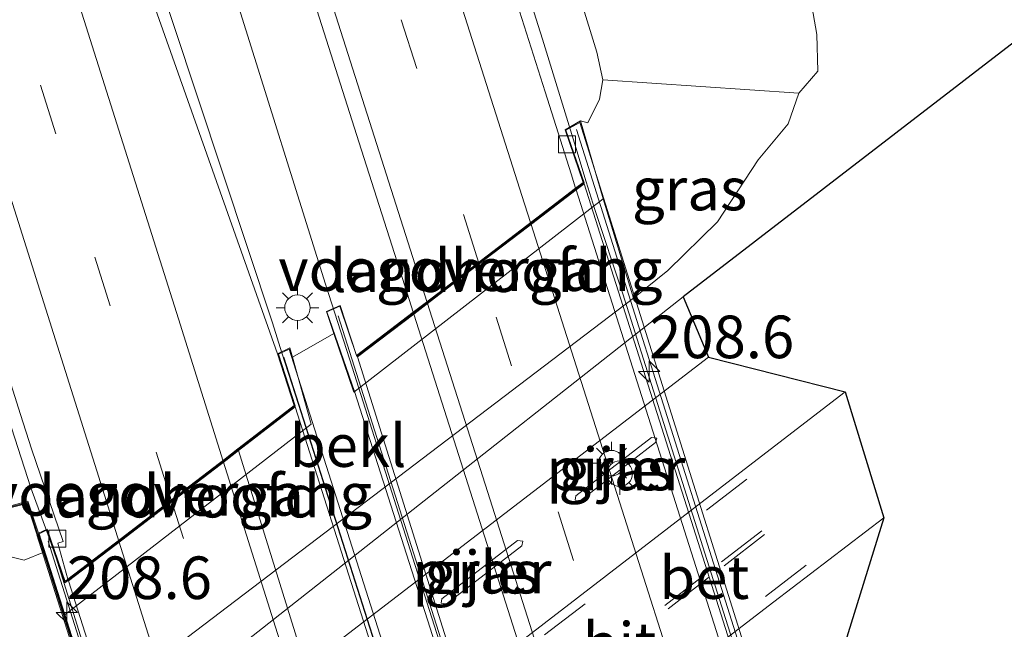
# Model space of a CAD drawing. Units: metres. Extents: x 196911 to 198562, y 468750 to 475000.
# Drawn here: x 198028 to 198086, y 471299 to 471335 of the extents above; entities that cross this region are included whole.
import ezdxf
from ezdxf.enums import TextEntityAlignment as Align

# ---------------------------------------------------------------- set-up
doc = ezdxf.new("R2010")
doc.units = ezdxf.units.M
doc.linetypes.add('VW-3-9_STREEP', pattern=[12, 3, -9])
doc.layers.get('0').update_dxf_attribs({"lineweight": 25})
for name, color, linetype, lineweight in [('B-ME-AM-KILOMETR-S-B1', 7, 'Continuous', 18), ('B-ME-BV-GELEIDECONSTRUCTIE-GELEIDERAIL-L-B1', 213, 'BV-GELEIDERAIL', 18), ('B-ME-BV-GELEIDECONSTRUCTIE-GELEIDERAIL-L-B2', 213, 'BV-GELEIDERAIL', 18), ('B-ME-GR-BOMENSTRUIKEN-GV-B6', 93, 'Continuous', 18), ('B-ME-GW-KRUINLIJN-L-B1', 93, 'Continuous', 18), ('B-ME-GW-TEENLIJN-L-B1', 93, 'Continuous', 18), ('B-ME-IE-GRASLAND-GV-B6', 93, 'Continuous', 18), ('B-ME-IE-MEUBILAIR_WEGMEUBILAIR-LICHTMAST-S-B1', 8, 'Continuous', 18), ('B-ME-KG-KADASTRAAL-OPNAMEDTMGRENS-L-B1', 10, 'Continuous', 25), ('B-ME-KW-GELUIDSWERING-GV-B6', 8, 'Continuous', 18), ('B-ME-KW-GELUIDSWERING-GV-B7', 8, 'Continuous', 18), ('B-ME-KW-LANDHOOFD-GV-B6', 173, 'Continuous', 18), ('B-ME-KW-LEUNING-L-B2', 8, 'Continuous', 18), ('B-ME-KW-PIJLER-GV-B6', 173, 'Continuous', 18), ('B-ME-KW-SCHERM-L-B1', 8, 'Continuous', 18), ('B-ME-KW-SCHERM-L-B2', 8, 'Continuous', 18), ('B-ME-KW-VIADUCT-GV-B7', 173, 'Continuous', 18), ('B-ME-KW-VOEGOVERGANG-L-B2', 8, 'Continuous', 18), ('B-ME-OB-BEKLEDING-GV-B6', 253, 'Continuous', 18), ('B-ME-VH-VERH_SOORT-BETON-OVERIG-GV-B7', 8, 'IE-TERREINAFSCHEIDING-NATUURLIJK-HOUTWAL', 18), ('B-ME-VH-VERH_SOORT-BITUMEN-GV-B6', 8, 'IE-TERREINAFSCHEIDING-NATUURLIJK-HOUTWAL', 18), ('B-ME-VH-VERH_SOORT-BITUMEN-GV-B7', 8, 'IE-TERREINAFSCHEIDING-NATUURLIJK-HOUTWAL', 18), ('B-ME-VV-KOLK-S-B1', 8, 'Continuous', 18), ('B-ME-VW-MARKERING-39STREEP-015-L-B1', 255, 'VW-3-9_STREEP', 18), ('B-ME-VW-MARKERING-39STREEP-015-L-B2', 255, 'VW-3-9_STREEP', 18), ('B-ME-VW-MARKERING-STREEP-015-L-B1', 7, 'Continuous', 18), ('B-ME-VW-MARKERING-STREEP-015-L-B2', 7, 'Continuous', 18)]:
    doc.layers.add(name, color=color, linetype=linetype, lineweight=lineweight)
doc.styles.add('NLCS-ISO', font='NLCS-ISO.TTF')
doc.linetypes.add('BV-GELEIDERAIL', pattern='A,10,-3,[108,NLCS.SHX,S=1,R=0,X=0,Y=0],-3', length=16)
doc.linetypes.add('IE-TERREINAFSCHEIDING-NATUURLIJK-HOUTWAL', pattern='A,7,-1.5,[67,NLCS.SHX,S=0.75,R=45,X=0,Y=0],-1.5,7,-1.5,[70,NLCS.SHX,S=0.75,R=0,X=0,Y=0],-1.5', length=20)

# ---------------------------------------------------------------- blocks, each defined once
blk = doc.blocks.new('hecto')
for p, q in [((0, 0.625), (-0.625, 0)), ((0, -0.625), (0, 0.625)), ((-0.625, 0), (0.625, 0)), ((0.625, 0), (0, -0.625))]:
    blk.add_line(p, q)
blk = doc.blocks.new('kolk')
blk.add_lwpolyline([(-0.5, -0.5), (0.5, -0.5), (0.5, 0.5), (-0.5, 0.5)], close=True)
blk = doc.blocks.new('lantaarnpaal')
for p, q in [((0, 0.75), (0, 1.25)), ((-0.884, 0.884), (-0.53, 0.53)), ((0.53, 0.53), (0.884, 0.884)), ((-0.75, 0), (-1.25, 0)), ((0.75, 0), (1.25, 0)), ((-0.53, -0.53), (-0.884, -0.884)), ((0.53, -0.53), (0.884, -0.884)), ((0, -0.75), (0, -1.25))]:
    blk.add_line(p, q)
blk.add_circle((0, 0), 0.75)

msp = doc.modelspace()

# ---------------------------------------------------------------- linework, layer by layer
at = {"layer": 'B-ME-BV-GELEIDECONSTRUCTIE-GELEIDERAIL-L-B1'}
for points in [[(198061.4284, 471325.3239, 13.5524), (198060.814, 471327.33, 13.54), (198058.867, 471333.697, 13.444), (198050.4233, 471360.3542, 13.3422), (198048.2857, 471367.1789, 13.3148), (198034.3158, 471411.298, 13.008), (198021.5068, 471451.974, 12.5418), (198011.433, 471483.702, 12.0397), (198006.025, 471500.8156, 11.79), (198002.113, 471512.875, 11.6327), (197996.2779, 471532.3064, 11.367), (197983.102, 471572.64, 10.8157), (197973.6651, 471602.8209, 10.5027), (197969.8716, 471614.969, 10.3308), (197969.0633, 471617.4576, 10.2975)], [(197955.123, 471612.892, 10.453), (197960.722, 471595.284, 10.666), (197973.675, 471554.54, 11.179), (197990.604, 471500.473, 11.905), (198004.583, 471452.971, 12.668), (198013.748, 471421.826, 13.121), (198021.584, 471395.594, 13.375), (198035.035, 471353.577, 13.602), (198036.646, 471348.6082, 13.609), (198040.929, 471335.874, 13.721), (198046.116, 471319.316, 13.746), (198047.5379, 471314.8573, 13.7181)], [(198030.7586, 471301.7375, 13.5378), (198030.174, 471303.609, 13.533), (198028.818, 471307.358, 13.517), (198025.587, 471317.308, 13.481), (198021.126, 471331.287, 13.516), (198007.0378, 471375.858, 13.242), (197992.2194, 471422.2036, 12.8205), (197977.4465, 471468.4968, 12.2254), (197962.6157, 471514.9758, 11.4854), (197947.9595, 471561.4762, 10.8978), (197933.8177, 471605.9163, 10.3698)], [(197967.4287, 471561.8365, 11.0395), (197970.4388, 471548.8708, 11.1677), (197976.3141, 471526.0773, 11.5297), (197984.5351, 471496.2313, 12.0077), (197988.2542, 471482.1574, 12.2507), (197994.8833, 471460.9652, 12.5962), (197998.5015, 471449.6337, 12.6026), (198007.929, 471420.538, 13.002), (198016.976, 471394.028, 13.245), (198031.32, 471352.271, 13.598), (198042.997, 471317.032, 13.754), (198043.5539, 471315.286, 13.7547)]]:
    msp.add_polyline3d(points, dxfattribs=at)
at = {"layer": 'B-ME-BV-GELEIDECONSTRUCTIE-GELEIDERAIL-L-B2'}
for p, q in [((198043.5539, 471315.286, 13.7547), (198044.526, 471312.238, 13.756)), ((198044.526, 471312.238, 13.756), (198059.108, 471266.522, 13.77))]:
    msp.add_line(p, q, dxfattribs=at)
for points in [[(198076.0486, 471279.332, 13.5577), (198075.295, 471281.855, 13.564), (198069.612, 471299.687, 13.615), (198063.576, 471318.736, 13.575), (198061.908, 471323.758, 13.562), (198061.4284, 471325.3239, 13.5524)], [(198062.3156, 471268.6164, 13.9427), (198057.814, 471282.576, 13.956), (198050.529, 471305.438, 13.708), (198047.5379, 471314.8573, 13.7181)], [(198030.7586, 471301.7375, 13.5378), (198036.071, 471284.732, 13.581), (198042.963, 471263.124, 13.557), (198045.3048, 471255.8349, 13.535)]]:
    msp.add_polyline3d(points, dxfattribs=at)
at = {"layer": 'B-ME-GR-BOMENSTRUIKEN-GV-B6'}
msp.add_polyline3d([(198074.623, 471335.976, 7.146), (198074.973, 471333.976, 7.146), (198075.023, 471331.818, 7.146), (198073.91, 471330.532, 7.188), (198062.402, 471331.308, 12.606), (198062.054, 471332.929, 12.606), (198056.538, 471350.854, 12.624)], dxfattribs=at)
at = {"layer": 'B-ME-GW-KRUINLIJN-L-B1'}
for points in [[(197958.37, 471521.871, 10.608), (197963.099, 471505.754, 10.579), (197965.089, 471498.913, 10.63), (197965.432, 471494.163, 10.697), (197965.915, 471490.945, 10.957), (197973.556, 471466.744, 11.348), (197980.909, 471443.416, 11.762), (197989.143, 471416.744, 11.936), (197997.248, 471391.413, 12.182), (198005.7, 471365.72, 12.437), (198013.7, 471340.623, 12.636), (198017.923, 471326.56, 12.531), (198022.57, 471314.899, 12.642), (198025.679, 471304.909, 12.56), (198026.778, 471303.519, 12.5), (198028.409, 471303.108, 12.488), (198029.576, 471303.571, 12.654)], [(198062.402, 471331.308, 12.606), (198062.203, 471330.179, 12.606), (198061.527, 471328.779, 12.606), (198061.084, 471328.902, 12.834)]]:
    msp.add_polyline3d(points, dxfattribs=at)
at = {"layer": 'B-ME-GW-TEENLIJN-L-B1'}
msp.add_polyline3d([(198064.204, 471318.481, 7.059), (198066.21, 471320.12, 7.089), (198069.135, 471322.969, 7.125), (198071.525, 471326.603, 7.17), (198073.279, 471328.717, 7.194), (198073.91, 471330.532, 7.188)], dxfattribs=at)
at = {"layer": 'B-ME-IE-GRASLAND-GV-B6'}
for points in [[(198062.402, 471331.308, 12.606), (198062.203, 471330.179, 12.606), (198061.527, 471328.779, 12.606), (198061.084, 471328.902, 12.834), (198060.185, 471328.363, 12.834), (198061.243, 471325.282, 12.834), (198060.806, 471324.948, 12.839), (198060.54, 471325.786, 12.84), (198059.012, 471330.598, 12.84), (198050.253, 471358.171, 12.837)], [(198014.017, 471356.621, 12.657), (198028.209, 471311.664, 12.834), (198028.85, 471309.635, 12.842), (198030.7, 471304.205, 12.865), (198030.403, 471304.096, 12.864), (198030.987, 471301.985, 12.843), (198030.821, 471301.858, 12.912), (198029.765, 471304.931, 12.843), (198029.252, 471304.6863, 12.811), (198028.631, 471306.561, 12.903), (198027.279, 471306.192, 12.89), (198021.782, 471323.276, 12.795), (198020.51, 471327.133, 12.716), (198015.866, 471341.681, 12.731)], [(198040.3949, 471351.8044, 12.9808), (198048.238, 471327.169, 13.062), (198050.91, 471318.776, 13.09), (198051.266, 471317.657, 13.089), (198047.942, 471315.116, 13.149), (198046.975, 471318.064, 13.077), (198046.164, 471317.701, 13.086), (198046.604, 471316.416, 13.053), (198044.17, 471315.014, 13.047), (198044.016, 471315.568, 13.092), (198043.302, 471315.218, 13.159), (198034.994, 471338.685, 13.07)], [(198056.538, 471350.854, 12.624), (198062.054, 471332.929, 12.606), (198062.402, 471331.308, 12.606)], [(198086.658, 471336.745, 6.993), (198087.845, 471334.519, 7.041), (198067.125, 471318.557, 7.059), (198030.433, 471289.675, 7.101), (198020.9433, 471282.8367, 7.0741), (198020.898, 471282.804, 7.074), (198011.974, 471276.14, 7.077), (198011.617, 471275.998, 7.077), (198011.33, 471276.107, 7.077), (198010.962, 471276.562, 7.077), (198009.863, 471279.411, 7.005), (198005.968, 471291.549, 6.891), (197989.333, 471345.807, 6.786)], [(198014.866, 471341.362, 12.731), (198019.51, 471326.814, 12.716), (198020.415, 471327.102, 12.716), (198021.687, 471323.245, 12.795), (198027.213, 471306.07, 12.89), (198028.565, 471306.439, 12.903), (198029.152, 471304.639, 12.811), (198029.2235, 471304.6729, 12.843), (198029.576, 471303.571, 12.654), (198028.409, 471303.108, 12.488), (198026.778, 471303.519, 12.5), (198025.679, 471304.909, 12.56), (198022.57, 471314.899, 12.642), (198017.923, 471326.56, 12.531), (198013.7, 471340.623, 12.636)], [(198017.923, 471326.56, 12.531), (198022.57, 471314.899, 12.642), (198025.679, 471304.909, 12.56), (198026.778, 471303.519, 12.5), (198028.409, 471303.108, 12.488), (198029.576, 471303.571, 12.654), (198030.74, 471299.855, 10.647), (198032.755, 471294.6, 7.047), (198029.05, 471292.515, 7.089), (198026.256, 471291.546, 7.137), (198024.364, 471291.446, 7.161), (198022.441, 471291.685, 7.161), (198020.564, 471291.984, 7.179), (198019.575, 471292.352, 7.203), (198018.98, 471293.044, 7.197), (198017.618, 471295.055, 7.173), (198012.929, 471306.005, 7.152), (198002.716, 471337.789, 7.152)], [(198002.716, 471337.789, 7.152), (198012.929, 471306.005, 7.152), (198017.618, 471295.055, 7.173), (198018.98, 471293.044, 7.197), (198019.575, 471292.352, 7.203), (198020.564, 471291.984, 7.179), (198022.441, 471291.685, 7.161), (198024.364, 471291.446, 7.161), (198026.256, 471291.546, 7.137), (198029.05, 471292.515, 7.089), (198032.755, 471294.6, 7.047), (198064.204, 471318.481, 7.059), (198066.21, 471320.12, 7.089), (198069.135, 471322.969, 7.125), (198071.525, 471326.603, 7.17), (198073.279, 471328.717, 7.194)], [(198073.279, 471328.717, 7.194), (198073.91, 471330.532, 7.188), (198075.023, 471331.818, 7.146), (198074.973, 471333.976, 7.146), (198074.623, 471335.976, 7.146)], [(198073.91, 471330.532, 7.188), (198073.279, 471328.717, 7.194), (198071.525, 471326.603, 7.17), (198069.135, 471322.969, 7.125), (198066.21, 471320.12, 7.089), (198064.204, 471318.481, 7.059), (198062.413, 471324.31, 10.647), (198061.084, 471328.902, 12.834), (198061.527, 471328.779, 12.606), (198062.203, 471330.179, 12.606), (198062.402, 471331.308, 12.606), (198073.91, 471330.532, 7.188)], [(198012.364, 471263.537, 7.485), (198009.617, 471269.116, 7.161), (198032.466, 471287.284, 7.128), (198068.608, 471315.021, 7.128), (198076.6315, 471312.9802, 7.4457), (198069.941, 471307.843, 7.452), (198029.668, 471276.838, 7.485), (198012.364, 471263.537, 7.485)], [(198060.821, 471306.886, 7.299), (198060.776, 471306.635, 7.299), (198061.092, 471306.603, 7.299), (198065.504, 471310.003, 7.299), (198065.573, 471310.273, 7.299), (198065.264, 471310.311, 7.299), (198060.821, 471306.886, 7.299)], [(198075.593, 471294.926, 7.101), (198031.714, 471261.114, 7.203), (198002.814, 471238.915, 7.221), (198012.729, 471254.773, 7.533), (198036.72, 471273.204, 7.467), (198072.437, 471300.652, 7.413), (198078.9055, 471305.585, 7.4001), (198075.593, 471294.926, 7.101)], [(198057.395, 471304.255, 7.299), (198052.952, 471300.83, 7.299), (198052.907, 471300.579, 7.299), (198053.223, 471300.547, 7.299), (198057.635, 471303.947, 7.299), (198057.704, 471304.217, 7.299), (198057.395, 471304.255, 7.299)]]:
    msp.add_polyline3d(points, dxfattribs=at)
at = {"layer": 'B-ME-KG-KADASTRAAL-OPNAMEDTMGRENS-L-B1'}
msp.add_polyline3d([(198086.658, 471336.745, 6.993), (198087.845, 471334.519, 7.041), (198067.125, 471318.557, 7.059), (198068.608, 471315.021, 7.128), (198076.6315, 471312.9802, 7.4457), (198078.9055, 471305.585, 7.4001), (198075.593, 471294.926, 7.101), (198077.057, 471291.143, 6.99), (198084.014, 471296.445, 7.11), (198090.898, 471301.772, 7.164), (198099.144, 471308.022, 7.092), (198097.629, 471297.054, 7.047), (198132.713, 471184.385, 7.359), (198181.639, 471025.34, 7.56), (198189.4932, 471001.3454, 7.7731), (198203.824, 470957.5647, 7.5511), (198212.933, 470929.7368, 7.3125), (198219.399, 470909.983, 7.208), (198244.502, 470830.7, 6.89)], dxfattribs=at)
msp.add_polyline3d([(198086.658, 471336.745, 6.993), (198087.845, 471334.519, 7.041), (198067.125, 471318.557, 7.059), (198068.608, 471315.021, 7.128), (198076.6315, 471312.9802, 7.4457), (198078.9055, 471305.585, 7.4001), (198075.593, 471294.926, 7.101), (198077.057, 471291.143, 6.99), (198084.014, 471296.445, 7.11), (198090.898, 471301.772, 7.164), (198099.144, 471308.022, 7.092), (198097.629, 471297.054, 7.047), (198132.713, 471184.385, 7.359), (198181.639, 471025.34, 7.56), (198189.4932, 471001.3454, 7.7731), (198203.824, 470957.5647, 7.5511), (198212.933, 470929.7368, 7.3125), (198219.399, 470909.983, 7.208), (198244.502, 470830.7, 6.89)], dxfattribs=at)
msp.add_polyline3d([(198086.658, 471336.745, 6.993), (198087.845, 471334.519, 7.041), (198067.125, 471318.557, 7.059), (198068.608, 471315.021, 7.128), (198076.6315, 471312.9802, 7.4457), (198078.9055, 471305.585, 7.4001), (198075.593, 471294.926, 7.101), (198077.057, 471291.143, 6.99), (198084.014, 471296.445, 7.11), (198090.898, 471301.772, 7.164), (198099.144, 471308.022, 7.092), (198097.629, 471297.054, 7.047), (198132.713, 471184.385, 7.359), (198181.639, 471025.34, 7.56), (198189.4932, 471001.3454, 7.7731), (198203.824, 470957.5647, 7.5511), (198212.933, 470929.7368, 7.3125), (198219.399, 470909.983, 7.208), (198244.502, 470830.7, 6.89)], dxfattribs=at)
msp.add_polyline3d([(198086.658, 471336.745, 6.993), (198087.845, 471334.519, 7.041), (198067.125, 471318.557, 7.059), (198068.608, 471315.021, 7.128), (198076.6315, 471312.9802, 7.4457), (198078.9055, 471305.585, 7.4001), (198075.593, 471294.926, 7.101), (198077.057, 471291.143, 6.99), (198084.014, 471296.445, 7.11), (198090.898, 471301.772, 7.164), (198099.144, 471308.022, 7.092), (198097.629, 471297.054, 7.047), (198132.713, 471184.385, 7.359), (198181.639, 471025.34, 7.56), (198189.4932, 471001.3454, 7.7731), (198203.824, 470957.5647, 7.5511), (198212.933, 470929.7368, 7.3125), (198219.399, 470909.983, 7.208), (198244.502, 470830.7, 6.89)], dxfattribs=at)
msp.add_polyline3d([(198086.658, 471336.745, 6.993), (198087.845, 471334.519, 7.041), (198067.125, 471318.557, 7.059), (198068.608, 471315.021, 7.128), (198076.6315, 471312.9802, 7.4457), (198078.9055, 471305.585, 7.4001), (198075.593, 471294.926, 7.101), (198077.057, 471291.143, 6.99), (198084.014, 471296.445, 7.11), (198090.898, 471301.772, 7.164), (198099.144, 471308.022, 7.092), (198097.629, 471297.054, 7.047), (198132.713, 471184.385, 7.359), (198181.639, 471025.34, 7.56), (198189.4932, 471001.3454, 7.7731), (198203.824, 470957.5647, 7.5511), (198212.933, 470929.7368, 7.3125), (198219.399, 470909.983, 7.208), (198244.502, 470830.7, 6.89)], dxfattribs=at)
msp.add_polyline3d([(198086.658, 471336.745, 6.993), (198087.845, 471334.519, 7.041), (198067.125, 471318.557, 7.059), (198068.608, 471315.021, 7.128), (198076.6315, 471312.9802, 7.4457), (198078.9055, 471305.585, 7.4001), (198075.593, 471294.926, 7.101), (198077.057, 471291.143, 6.99), (198084.014, 471296.445, 7.11), (198090.898, 471301.772, 7.164), (198099.144, 471308.022, 7.092), (198097.629, 471297.054, 7.047), (198132.713, 471184.385, 7.359), (198181.639, 471025.34, 7.56), (198189.4932, 471001.3454, 7.7731), (198203.824, 470957.5647, 7.5511), (198212.933, 470929.7368, 7.3125), (198219.399, 470909.983, 7.208), (198244.502, 470830.7, 6.89)], dxfattribs=at)
msp.add_polyline3d([(198086.658, 471336.745, 6.993), (198087.845, 471334.519, 7.041), (198067.125, 471318.557, 7.059), (198068.608, 471315.021, 7.128), (198076.6315, 471312.9802, 7.4457), (198078.9055, 471305.585, 7.4001), (198075.593, 471294.926, 7.101), (198077.057, 471291.143, 6.99), (198084.014, 471296.445, 7.11), (198090.898, 471301.772, 7.164), (198099.144, 471308.022, 7.092), (198097.629, 471297.054, 7.047), (198132.713, 471184.385, 7.359), (198181.639, 471025.34, 7.56), (198189.4932, 471001.3454, 7.7731), (198203.824, 470957.5647, 7.5511), (198212.933, 470929.7368, 7.3125), (198219.399, 470909.983, 7.208), (198244.502, 470830.7, 6.89)], dxfattribs=at)
at = {"layer": 'B-ME-KW-GELUIDSWERING-GV-B6'}
msp.add_polyline3d([(198029.252, 471304.6863, 12.811), (198029.2235, 471304.6729, 12.843), (198029.152, 471304.639, 12.811), (198028.565, 471306.439, 12.903), (198027.213, 471306.07, 12.89), (198021.687, 471323.245, 12.795), (198020.415, 471327.102, 12.716), (198020.51, 471327.133, 12.716), (198021.782, 471323.276, 12.795), (198027.279, 471306.192, 12.89), (198028.631, 471306.561, 12.903), (198029.252, 471304.6863, 12.811)], dxfattribs=at)
at = {"layer": 'B-ME-KW-GELUIDSWERING-GV-B7'}
msp.add_polyline3d([(198045.93, 471252.202, 12.804), (198045.836, 471252.167, 12.807), (198045.712, 471252.6, 12.767), (198029.168, 471304.591, 12.811), (198029.259, 471304.635, 12.811), (198045.808, 471252.629, 12.767), (198045.93, 471252.202, 12.804)], dxfattribs=at)
at = {"layer": 'B-ME-KW-LANDHOOFD-GV-B6'}
for points in [[(198046.604, 471316.416, 13.053), (198046.164, 471317.701, 13.086), (198046.975, 471318.064, 13.077), (198047.942, 471315.116, 13.149), (198051.266, 471317.657, 13.089), (198051.973, 471318.197, 13.126), (198054.935, 471320.461, 13.097), (198057.94, 471322.758, 12.996), (198060.806, 471324.948, 12.839), (198061.243, 471325.282, 12.834), (198060.185, 471328.363, 12.834), (198061.084, 471328.902, 12.834), (198062.413, 471324.31, 10.647), (198047.783, 471312.976, 10.647), (198046.604, 471316.416, 13.053)], [(198043.302, 471315.218, 13.159), (198044.016, 471315.568, 13.092), (198044.17, 471315.014, 13.047), (198045.266, 471311.082, 10.647), (198030.74, 471299.855, 10.647), (198029.576, 471303.571, 12.654), (198029.2235, 471304.6729, 12.843), (198029.252, 471304.6863, 12.811), (198029.765, 471304.931, 12.843), (198030.821, 471301.858, 12.912), (198030.987, 471301.985, 12.843), (198034.113, 471304.381, 12.881), (198037.152, 471306.711, 12.956), (198040.221, 471309.063, 13.032), (198040.968, 471309.636, 13.058), (198044.281, 471312.176, 13.119), (198043.302, 471315.218, 13.159)]]:
    msp.add_polyline3d(points, dxfattribs=at)
at = {"layer": 'B-ME-KW-LEUNING-L-B2'}
for points in [[(198060.851, 471328.389, 13.029), (198069.014, 471302.556, 13.026), (198077.177, 471276.723, 13.023)], [(198063.239, 471265.999, 13.356), (198055.0475, 471291.7225, 13.356), (198046.856, 471317.446, 13.356)], [(198043.667, 471315.018, 13.389), (198051.8895, 471289.254, 13.3725), (198060.112, 471263.49, 13.356)], [(198046.053, 471252.953, 13.041), (198037.937, 471278.582, 13.074), (198029.821, 471304.211, 13.107)]]:
    msp.add_polyline3d(points, dxfattribs=at)
at = {"layer": 'B-ME-KW-PIJLER-GV-B6'}
for points in [[(198060.776, 471306.635, 7.299), (198060.821, 471306.886, 7.299), (198065.264, 471310.311, 7.299), (198065.573, 471310.273, 7.299), (198065.504, 471310.003, 7.299), (198061.092, 471306.603, 7.299), (198060.776, 471306.635, 7.299)], [(198052.907, 471300.579, 7.299), (198052.952, 471300.83, 7.299), (198057.395, 471304.255, 7.299), (198057.704, 471304.217, 7.299), (198057.635, 471303.947, 7.299), (198053.223, 471300.547, 7.299), (198052.907, 471300.579, 7.299)]]:
    msp.add_polyline3d(points, dxfattribs=at)
at = {"layer": 'B-ME-KW-SCHERM-L-B1'}
msp.add_polyline3d([(198029.183, 471304.706, 15.491), (198028.604, 471306.493, 15.518), (198027.247, 471306.132, 15.525), (198021.827, 471322.974, 15.401), (198020.478, 471327.071, 15.37)], dxfattribs=at)
at = {"layer": 'B-ME-KW-SCHERM-L-B2'}
msp.add_polyline3d([(198045.856, 471252.219, 15.48), (198045.096, 471254.72, 15.48), (198029.726, 471303.03, 15.469), (198029.227, 471304.57, 15.491)], dxfattribs=at)
at = {"layer": 'B-ME-KW-VIADUCT-GV-B7'}
for points in [[(198061.579, 471269.966, 10.647), (198047.815, 471313.004, 10.647), (198046.191, 471317.69, 13.086), (198046.959, 471318.018, 13.077), (198047.946, 471315.054, 13.149), (198061.304, 471325.267, 12.834), (198060.234, 471328.343, 12.834), (198061.05, 471328.803, 12.834), (198076.026, 471281.16, 10.647), (198077.669, 471276.617, 12.834), (198076.961, 471276.326, 12.861), (198075.954, 471279.319, 12.903), (198062.543, 471268.727, 13.146), (198063.446, 471265.81, 13.146), (198062.834, 471265.565, 13.14), (198061.579, 471269.966, 10.647)], [(198030.797, 471301.776, 12.913), (198044.339, 471312.158, 13.12), (198043.363, 471315.192, 13.093), (198043.986, 471315.498, 13.091), (198060.546, 471263.445, 13.091), (198059.958, 471263.19, 13.093), (198058.939, 471266.329, 13.127), (198045.355, 471255.849, 12.866), (198046.505, 471252.446, 12.842), (198045.97, 471252.217, 12.844), (198029.291, 471304.65, 12.844), (198029.736, 471304.862, 12.842), (198030.797, 471301.776, 12.913)]]:
    msp.add_polyline3d(points, dxfattribs=at)
at = {"layer": 'B-ME-KW-VOEGOVERGANG-L-B2'}
for p, q in [((198047.946, 471315.054, 13.1353), (198061.304, 471325.267, 12.8637)), ((198030.797, 471301.776, 12.8458), (198044.339, 471312.158, 13.1813))]:
    msp.add_line(p, q, dxfattribs=at)
at = {"layer": 'B-ME-OB-BEKLEDING-GV-B6'}
msp.add_polyline3d([(198044.17, 471315.014, 13.047), (198046.604, 471316.416, 13.053), (198047.783, 471312.976, 10.647), (198062.413, 471324.31, 10.647), (198064.204, 471318.481, 7.059), (198032.755, 471294.6, 7.047), (198030.74, 471299.855, 10.647), (198045.266, 471311.082, 10.647), (198044.17, 471315.014, 13.047)], dxfattribs=at)
at = {"layer": 'B-ME-VH-VERH_SOORT-BETON-OVERIG-GV-B7'}
msp.add_polyline3d([(198075.415, 471278.957, 12.804), (198060.838, 471324.847, 12.839), (198061.304, 471325.203, 12.834), (198075.883, 471279.326, 12.903), (198075.415, 471278.957, 12.804)], dxfattribs=at)
at = {"layer": 'B-ME-VH-VERH_SOORT-BITUMEN-GV-B6'}
for points in [[(198050.253, 471358.171, 12.837), (198059.012, 471330.598, 12.84), (198060.54, 471325.786, 12.84), (198060.806, 471324.948, 12.839), (198057.94, 471322.758, 12.996), (198054.935, 471320.461, 13.097), (198051.973, 471318.197, 13.126), (198051.266, 471317.657, 13.089), (198050.91, 471318.776, 13.09), (198048.238, 471327.169, 13.062), (198040.3949, 471351.8044, 12.9808)], [(198034.994, 471338.685, 13.07), (198043.302, 471315.218, 13.159), (198044.281, 471312.176, 13.119), (198040.968, 471309.636, 13.058), (198040.221, 471309.063, 13.032), (198037.152, 471306.711, 12.956), (198034.113, 471304.381, 12.881), (198030.987, 471301.985, 12.843), (198030.403, 471304.096, 12.864), (198030.7, 471304.205, 12.865), (198028.85, 471309.635, 12.842), (198028.209, 471311.664, 12.834), (198014.017, 471356.621, 12.657)], [(198009.617, 471269.116, 7.161), (198011.974, 471276.14, 7.077), (198020.898, 471282.804, 7.074), (198020.9433, 471282.8367, 7.0741), (198030.433, 471289.675, 7.101), (198067.125, 471318.557, 7.059), (198068.608, 471315.021, 7.128), (198032.466, 471287.284, 7.128), (198009.617, 471269.116, 7.161)], [(198012.729, 471254.773, 7.533), (198012.364, 471263.537, 7.485), (198029.668, 471276.838, 7.485), (198069.941, 471307.843, 7.452), (198076.6315, 471312.9802, 7.4457), (198078.9055, 471305.585, 7.4001), (198072.437, 471300.652, 7.413), (198036.72, 471273.204, 7.467), (198012.729, 471254.773, 7.533)]]:
    msp.add_polyline3d(points, dxfattribs=at)
at = {"layer": 'B-ME-VH-VERH_SOORT-BITUMEN-GV-B7'}
for points in [[(198075.415, 471278.957, 12.804), (198072.607, 471276.739, 12.271), (198069.617, 471274.38, 12.992), (198066.674, 471272.056, 13.026), (198065.963, 471271.495, 13.066), (198051.298, 471317.556, 13.089), (198052.005, 471318.096, 13.126), (198054.968, 471320.36, 13.097), (198057.972, 471322.656, 12.996), (198060.838, 471324.847, 12.839), (198075.415, 471278.957, 12.804)], [(198051.298, 471317.556, 13.089), (198065.963, 471271.495, 13.066), (198062.539, 471268.792, 13.146), (198048.003, 471315.037, 13.149), (198051.298, 471317.556, 13.089)], [(198058.923, 471266.379, 13.127), (198055.292, 471263.578, 13.014), (198040.999, 471309.535, 13.058), (198044.342, 471312.097, 13.119), (198058.923, 471266.379, 13.127)], [(198055.292, 471263.578, 13.014), (198054.626, 471263.063, 12.983), (198051.562, 471260.7, 12.925), (198048.513, 471258.348, 12.843), (198045.598, 471256.099, 12.802), (198031.016, 471301.882, 12.843), (198034.144, 471304.28, 12.881), (198037.184, 471306.61, 12.956), (198040.252, 471308.962, 13.032), (198040.999, 471309.535, 13.058), (198055.292, 471263.578, 13.014)]]:
    msp.add_polyline3d(points, dxfattribs=at)
at = {"layer": 'B-ME-VW-MARKERING-39STREEP-015-L-B1'}
for points in [[(198055.1207, 471320.5395, 12.9872), (198049.4648, 471338.2858, 12.9443), (198034.5831, 471384.9712, 12.7132), (198019.7102, 471431.6595, 12.2886), (198004.8511, 471478.3522, 11.7024), (197989.9675, 471525.0371, 11.0203), (197975.0873, 471571.723, 10.3926), (197961.3242, 471614.9229, 9.8411)], [(198037.0711, 471306.5861, 13.0069), (198030.2778, 471328.1307, 12.9725), (198015.4727, 471374.8405, 12.7295), (198000.6281, 471421.5378, 12.2962), (197985.7985, 471468.2398, 11.735), (197970.9477, 471514.9351, 11.0881), (197956.1049, 471561.633, 10.4531), (197941.2638, 471608.3314, 9.8505), (197941.2572, 471608.3523, 9.8503)], [(198012.3898, 471262.9164, 7.5237), (198049.4708, 471291.3975, 7.4946), (198076.7984, 471312.4374, 7.4573)], [(198012.5387, 471259.3416, 7.5623), (198037.503, 471278.5081, 7.545), (198069.3699, 471303.0025, 7.512), (198077.7207, 471309.4379, 7.5079)], [(198012.5521, 471259.0212, 7.5662), (198037.6908, 471278.3127, 7.5442), (198069.5213, 471302.7771, 7.5124), (198077.8046, 471309.1651, 7.5086)], [(198012.7015, 471255.4345, 7.5268), (198043.4095, 471279.0471, 7.4654), (198078.7233, 471306.1776, 7.4413)]]:
    msp.add_polyline3d(points, dxfattribs=at)
at = {"layer": 'B-ME-VW-MARKERING-39STREEP-015-L-B2'}
for points in [[(198069.8067, 471274.4639, 13.0146), (198064.3292, 471291.6461, 13.0571), (198055.1207, 471320.5395, 12.9872)], [(198051.5655, 471260.6404, 12.9834), (198044.9865, 471281.483, 13.047), (198037.0711, 471306.5861, 13.0069)]]:
    msp.add_polyline3d(points, dxfattribs=at)
at = {"layer": 'B-ME-VW-MARKERING-STREEP-015-L-B1'}
for points in [[(198058.1656, 471322.8675, 12.9275), (198057.7944, 471324.0321, 12.9269), (198042.955, 471370.6279, 12.722), (198028.104, 471417.3229, 12.3508), (198013.2219, 471464.0081, 11.8124), (197998.3533, 471510.6975, 11.1489), (197983.4552, 471557.3775, 10.5058), (197968.589, 471604.0675, 9.9159), (197964.7747, 471616.053, 9.7744)], [(198052.093, 471318.2247, 13.051), (198040.676, 471354.0756, 12.9719), (198025.809, 471400.7653, 12.6851), (198010.9402, 471447.4546, 12.2), (197996.0654, 471494.142, 11.5586), (197981.2021, 471540.833, 10.89), (197966.3198, 471587.5179, 10.2651), (197957.9409, 471613.8149, 9.9467)], [(198040.1092, 471308.9152, 13.0765), (198037.4751, 471317.2682, 13.076), (198022.7415, 471363.8359, 12.9021), (198007.9557, 471410.3821, 12.5155), (197993.1167, 471457.0624, 11.9921), (197978.3258, 471503.6125, 11.3448), (197963.5289, 471550.2048, 10.718), (197948.662, 471596.8885, 10.1122), (197944.6661, 471609.4684, 9.9594)], [(198033.9855, 471304.2205, 12.9248), (198033.2518, 471306.548, 12.9252), (198018.5195, 471353.2239, 12.7872), (198003.7173, 471399.8553, 12.4322), (197988.9283, 471446.3822, 11.923), (197974.1584, 471492.9203, 11.2801), (197959.3555, 471539.5188, 10.6341), (197944.5386, 471586.1731, 10.0259), (197937.8531, 471607.2377, 9.7698)]]:
    msp.add_polyline3d(points, dxfattribs=at)
at = {"layer": 'B-ME-VW-MARKERING-STREEP-015-L-B2'}
for points in [[(198072.8299, 471276.8516, 12.9494), (198072.6698, 471277.3537, 12.9512), (198058.1656, 471322.8675, 12.9275)], [(198066.7838, 471272.0764, 13.0917), (198055.4863, 471307.5692, 13.1111), (198052.093, 471318.2247, 13.051)], [(198054.5964, 471262.9787, 13.0505), (198052.1683, 471270.6736, 13.0789), (198040.1092, 471308.9152, 13.0765)], [(198048.4748, 471258.2559, 12.9097), (198047.9706, 471259.8534, 12.9165), (198033.9855, 471304.2205, 12.9248)]]:
    msp.add_polyline3d(points, dxfattribs=at)

# ---------------------------------------------------------------- block references
at = {"layer": 'B-ME-AM-KILOMETR-S-B1', "rotation": 90}
for p in [(198065.12, 471314.182, 13.095), (198030.927, 471300.041, 13.149)]:
    msp.add_blockref('hecto', p, dxfattribs=at)
at = {"layer": 'B-ME-IE-MEUBILAIR_WEGMEUBILAIR-LICHTMAST-S-B1', "rotation": 90}
for p in [(198044.469, 471317.925, 12.869), (198062.905, 471308.8, 7.311), (198063.395, 471308.187, 7.305)]:
    msp.add_blockref('lantaarnpaal', p, dxfattribs=at)
at = {"layer": 'B-ME-VV-KOLK-S-B1', "rotation": 90}
for p in [(198060.301, 471327.513, 12.891), (198030.363, 471304.365, 12.822)]:
    msp.add_blockref('kolk', p, dxfattribs=at)

# ---------------------------------------------------------------- texts
at = {"layer": 'B-ME-AM-KILOMETR-S-B1', "ltscale": 0.2, "style": 'NLCS-ISO'}
for p in [(198065.12, 471314.182, 13.095), (198030.927, 471300.041, 13.149)]:
    msp.add_text('208.6', height=2.5, dxfattribs=at).set_placement(p, align=Align.BOTTOM_LEFT)
at = {"layer": 'B-ME-IE-GRASLAND-GV-B6', "ltscale": 0.2, "style": 'NLCS-ISO'}
for p in [(198067.497, 471324.8945), (198063.1745, 471308.457), (198055.3055, 471302.401)]:
    msp.add_text('gras', height=2.5, dxfattribs=at).set_placement(p, align=Align.MIDDLE_CENTER)
at = {"layer": 'B-ME-KW-LANDHOOFD-GV-B6', "ltscale": 0.2, "style": 'NLCS-ISO'}
for p in [(198054.6397, 471320.1), (198037.5412, 471306.8628)]:
    msp.add_text('landhoofd', height=2.5, dxfattribs=at).set_placement(p, align=Align.MIDDLE_CENTER)
at = {"layer": 'B-ME-KW-PIJLER-GV-B6', "ltscale": 0.2, "style": 'NLCS-ISO'}
for p in [(198063.1735, 471308.4537), (198055.3045, 471302.3977)]:
    msp.add_text('pijler', height=2.5, dxfattribs=at).set_placement(p, align=Align.MIDDLE_CENTER)
at = {"layer": 'B-ME-KW-VOEGOVERGANG-L-B2', "ltscale": 0.2, "style": 'NLCS-ISO'}
for p in [(198054.625, 471320.1605), (198037.568, 471306.967)]:
    msp.add_text('voegovergang', height=2.5, dxfattribs=at).set_placement(p, align=Align.MIDDLE_CENTER)
at = {"layer": 'B-ME-OB-BEKLEDING-GV-B6', "ltscale": 0.2, "style": 'NLCS-ISO'}
msp.add_text('bekl', height=2.5, dxfattribs=at).set_placement((198047.4419, 471309.8309), align=Align.MIDDLE_CENTER)
at = {"layer": 'B-ME-VH-VERH_SOORT-BETON-OVERIG-GV-B7', "ltscale": 0.2, "style": 'NLCS-ISO'}
msp.add_text('bet', height=2.5, dxfattribs=at).set_placement((198068.3607, 471302.081), align=Align.MIDDLE_CENTER)
at = {"layer": 'B-ME-VH-VERH_SOORT-BITUMEN-GV-B7', "ltscale": 0.2, "style": 'NLCS-ISO'}
msp.add_text('bit', height=2.5, dxfattribs=at).set_placement((198063.3732, 471298.2011), align=Align.MIDDLE_CENTER)

doc.saveas('drawing.dxf')
